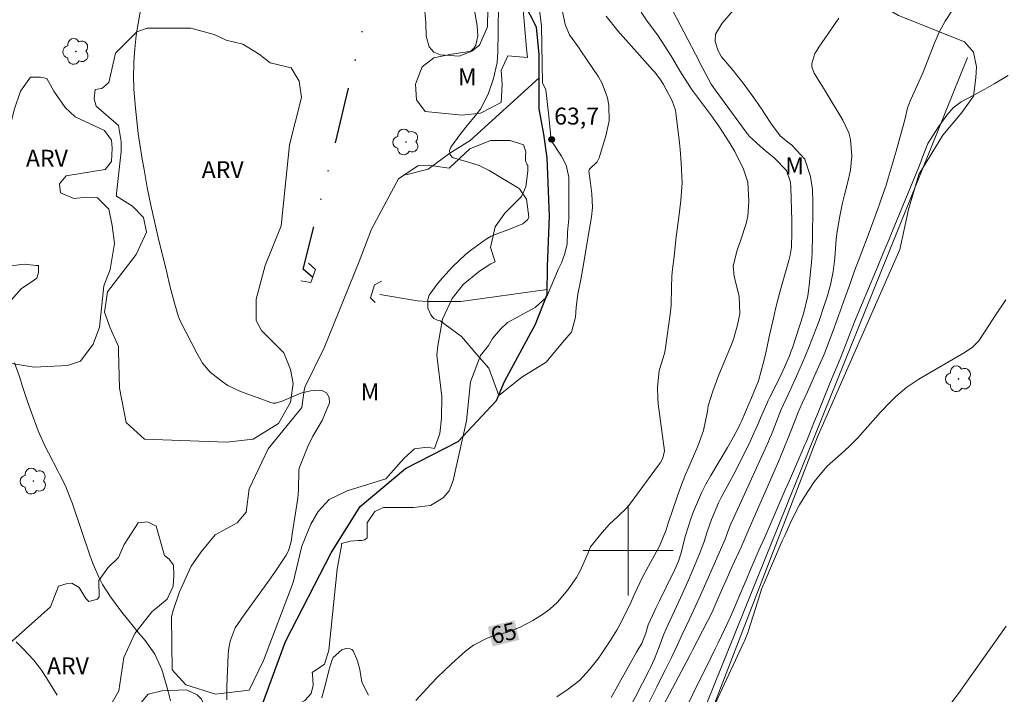
# Model space of a CAD drawing. Units: metres. Extents: x 286487 to 287003, y 1669913 to 1670478.
# Drawn here: x 286746 to 286833, y 1670287 to 1670347 of the extents above; entities that cross this region are included whole.
import ezdxf
from ezdxf.enums import TextEntityAlignment as Align

# ---------------------------------------------------------------- set-up
doc = ezdxf.new("R2010")
doc.units = ezdxf.units.M
doc.header["$MEASUREMENT"] = 0
doc.linetypes.add('DIVIDE', pattern=[1.25, 0.5, -0.25, 0, -0.25, 0, -0.25])
doc.linetypes.add('Intermitente', pattern=[48, 15, -2, 2, -2, 2, -2, 2, -2, 2, -2, 15])
for name, color, linetype, lineweight, true_color in [('Arvores_Isoladas', 7, 'Continuous', 18, 0x00ff33), ('Curvas_Intermediarias', 7, 'Continuous', 9, 0x783c14), ('Curvas_Mestras', 7, 'Continuous', 20, 0x783c14), ('Pto_Cotado', 7, 'Continuous', 9, 0x783c14), ('Topon_Curvas_Mestras', 7, 'Continuous', 9, 0x783c14), ('Topon_Pto_Cotado', 7, 'Continuous', 9, 0x783c14), ('Topon_Vegetacao', 7, 'Continuous', 9, 0x00ff33), ('Vegetacao', 7, 'Orla8', 9, 0x00ff33)]:
    doc.layers.add(name, color=color, linetype=linetype, lineweight=lineweight, true_color=true_color)
for name, color, linetype, lineweight in [('Bueiro', 8, 'Continuous', 18), ('Malha_Coordenadas', 7, 'Continuous', 15), ('Muro_Grade', 8, 'Continuous', 20), ('Rio_Intermitente', 5, 'Intermitente', 9), ('Rio_Perene', 5, 'Continuous', 25), ('Topon_Curvas_Mestras_Masc', 255, 'Continuous', 9), ('Vala', 5, 'DIVIDE', 25)]:
    doc.layers.add(name, color=color, linetype=linetype, lineweight=lineweight)
doc.styles.add('Arial', font='arial.ttf', dxfattribs={"height": 1.5})
doc.styles.get("Standard").update_dxf_attribs({"font": 'arial.ttf'})
doc.linetypes.add('Orla8', pattern='A,6,-0.5,["V",Standard,S=1,R=0,X=-0.5,Y=-1],-0.5,6,-0.5,["V",Standard,S=1,R=0,X=-0.5,Y=-1],-0.5', length=14)

# ---------------------------------------------------------------- blocks, each defined once
blk = doc.blocks.new('Cotas')
at = {"layer": 'Pto_Cotado'}
blk.add_hatch(color=256, dxfattribs=at).paths.add_polyline_path([(0, 0.24, 1), (0, -0.24, 1)])
at = {"layer": 'Pto_Cotado', "lineweight": -3}
blk.add_lwpolyline([(0, -0.24, -1), (0, 0.24, -1)], format="xyb", close=True, dxfattribs=at)
blk = doc.blocks.new('Arvore')
at = {"layer": 'Arvores_Isoladas'}
blk.add_lwpolyline([(-0.718, 0.493, 0.872324), (-0.722, -0.551, 0.862983), (0.284, -0.827, 0.900105), (0.89, 0.029, 0.863155), (0.262, 0.861, 0.882486)], format="xyb", close=True, dxfattribs=at)
blk.add_circle((0, 0), 0.0286, dxfattribs=at)

msp = doc.modelspace()

# ---------------------------------------------------------------- linework, layer by layer
at = {"layer": 'Bueiro', "flags": 128}
for points in [[(286771.635, 1670325.502), (286772.275, 1670324.922), (286771.845, 1670323.781), (286770.975, 1670323.931)], [(286777.567, 1670322.011), (286777.137, 1670322.421), (286777.497, 1670323.581), (286778.127, 1670323.891)]]:
    msp.add_lwpolyline(points, dxfattribs=at)
at = {"layer": 'Curvas_Intermediarias', "flags": 128}
for points, elevation in [([(286788.501, 1670348.061), (286788.481, 1670346.54), (286788.481, 1670346.03), (286788.441, 1670344.239), (286788.371, 1670343.299), (286788.061, 1670341.898), (286787.591, 1670340.488), (286786.891, 1670339.167), (286786.591, 1670338.757), (286785.61, 1670337.577), (286785.08, 1670336.896), (286784.27, 1670335.796), (286784.15, 1670335.506), (286784.17, 1670335.256), (286784.18, 1670335.186), (286784.36, 1670334.926), (286784.48, 1670334.846), (286785.83, 1670334.466), (286786.771, 1670334.155), (286787.371, 1670333.885), (286787.661, 1670333.735), (286790.192, 1670332.215), (286790.372, 1670332.085), (286790.982, 1670331.164), (286791.192, 1670329.624), (286791.102, 1670329.364), (286790.672, 1670328.993), (286789.272, 1670328.433), (286788.692, 1670328.223), (286787.841, 1670327.893), (286787.321, 1670327.573), (286786.01, 1670326.612), (286785.59, 1670326.282), (286784.42, 1670325.172), (286783.539, 1670324.191), (286783.069, 1670323.641), (286782.349, 1670322.641), (286782.219, 1670322.281), (286782.219, 1670322.081), (286782.229, 1670321.51), (286782.489, 1670320.9), (286782.759, 1670320.59), (286783.139, 1670320.41), (286783.329, 1670320.37), (286785.23, 1670318.979), (286786.581, 1670317.399), (286787.641, 1670316.188), (286788.531, 1670313.747), (286790.562, 1670315.378), (286792.723, 1670316.699), (286794.324, 1670318.629), (286794.964, 1670319.37), (286795.324, 1670320.71), (286795.404, 1670321.59), (286795.544, 1670322.751), (286795.814, 1670324.041), (286796.074, 1670325.552), (286796.335, 1670327.173), (286796.755, 1670329.614), (286796.845, 1670330.424), (286796.795, 1670331.664), (286796.625, 1670332.825), (286796.525, 1670333.675), (286796.555, 1670333.775), (286796.595, 1670333.865), (286797.255, 1670334.486), (286797.355, 1670334.666), (286797.435, 1670334.846), (286798.035, 1670336.786), (286798.315, 1670338.137), (286798.295, 1670339.508), (286798.175, 1670340.178), (286797.705, 1670341.448), (286797.365, 1670342.049), (286795.814, 1670344.339), (286795.644, 1670344.57), (286794.794, 1670345.78), (286794.404, 1670346.68), (286794.194, 1670347.841)], 64), ([(286803.938, 1670347.951), (286805.968, 1670344.039), (286806.599, 1670342.839), (286807.369, 1670341.398), (286807.729, 1670340.888), (286810.48, 1670337.117), (286810.53, 1670337.037), (286810.59, 1670336.967), (286810.78, 1670336.736), (286811.971, 1670335.656), (286812.981, 1670334.826), (286814.052, 1670333.735), (286814.402, 1670332.675), (286814.442, 1670332.205), (286814.522, 1670329.273), (286814.542, 1670328.223), (286814.492, 1670326.923), (286814.372, 1670326.202), (286814.252, 1670325.722), (286813.501, 1670323.041), (286813.071, 1670321.43), (286812.891, 1670320.62), (286812.531, 1670318.969), (286812.181, 1670317.389), (286811.991, 1670316.598), (286811.561, 1670315.038), (286810.94, 1670313.527), (286810.74, 1670313.057), (286810.08, 1670311.536), (286809.94, 1670311.226), (286809.8, 1670310.916), (286809.33, 1670310.016), (286808.819, 1670309.136), (286807.339, 1670306.655), (286806.899, 1670305.874), (286806.499, 1670305.094), (286805.818, 1670303.453), (286805.608, 1670302.873), (286805.078, 1670301.222), (286804.698, 1670299.792), (286804.458, 1670299.042), (286804.158, 1670298.311), (286803.387, 1670296.731), (286802.787, 1670295.53), (286802.497, 1670294.92), (286801.767, 1670293.389), (286801.567, 1670292.639), (286801.216, 1670291.739), (286800.956, 1670291.308), (286800.756, 1670290.948), (286798.495, 1670286.927)], 67), ([(286799.456, 1670284.636), (286801.857, 1670289.348), (286801.987, 1670289.598), (286802.347, 1670290.378), (286802.767, 1670291.439), (286803.177, 1670292.569), (286803.377, 1670293.019), (286804.658, 1670295.78), (286805.338, 1670297.291), (286805.668, 1670298.061), (286806.348, 1670299.692), (286806.719, 1670300.702), (286807.049, 1670301.733), (286807.399, 1670302.743), (286808.029, 1670304.204), (286808.269, 1670304.684), (286808.98, 1670306.004), (286809.38, 1670306.755), (286810.15, 1670308.285), (286810.85, 1670309.726), (286811.17, 1670310.406), (286811.511, 1670311.176), (286811.891, 1670312.087), (286812.301, 1670312.997), (286812.441, 1670313.297), (286812.581, 1670313.597), (286813.391, 1670315.238), (286813.881, 1670316.248), (286814.322, 1670317.279), (286814.452, 1670317.629), (286814.582, 1670317.989), (286815.222, 1670319.89), (286815.562, 1670321), (286815.942, 1670322.581), (286816.042, 1670323.271), (286816.072, 1670323.501), (286816.192, 1670324.712), (286816.262, 1670325.552), (286816.322, 1670326.392), (286816.372, 1670328.073), (286816.402, 1670330.094), (286816.402, 1670330.874), (286816.372, 1670332.045), (286816.192, 1670333.205), (286815.692, 1670334.726), (286814.522, 1670335.976), (286814.162, 1670336.236), (286813.491, 1670336.806), (286812.711, 1670337.827), (286812.101, 1670338.777), (286811.891, 1670339.097), (286811.24, 1670340.058), (286810.78, 1670340.718), (286810.31, 1670341.358), (286809.31, 1670342.599), (286808.279, 1670343.819), (286807.989, 1670344.339), (286807.729, 1670345.19), (286807.769, 1670345.84), (286808.359, 1670346.81), (286809.54, 1670348.151)], 68), ([(286801.166, 1670347.771), (286801.647, 1670347.081), (286802.657, 1670345.67), (286803.517, 1670344.359), (286803.928, 1670343.689), (286804.588, 1670342.579), (286805.478, 1670341.168), (286805.638, 1670340.938), (286807.389, 1670338.577), (286807.619, 1670338.277), (286808.049, 1670337.657), (286808.96, 1670336.236), (286809.46, 1670335.406), (286810.23, 1670333.845), (286810.62, 1670332.685), (286810.72, 1670331.004), (286810.63, 1670329.664), (286810.49, 1670329.023), (286810.01, 1670327.563), (286809.68, 1670326.642), (286809.32, 1670325.262), (286809.42, 1670324.322), (286809.87, 1670322.571), (286809.92, 1670320.99), (286809.72, 1670320.01), (286809.38, 1670318.839), (286809.17, 1670318.269), (286808.039, 1670315.568), (286807.509, 1670314.138), (286807.119, 1670312.817), (286807.059, 1670312.367), (286806.699, 1670310.626), (286806.198, 1670309.246), (286805.798, 1670308.375), (286805.408, 1670307.485), (286805.038, 1670306.585), (286804.688, 1670305.674), (286804.368, 1670304.754), (286803.567, 1670302.413), (286803.467, 1670302.123), (286803.367, 1670301.833), (286802.797, 1670300.382), (286802.027, 1670298.982), (286801.667, 1670298.331), (286801.316, 1670297.671), (286800.546, 1670296.06), (286800.276, 1670295.43), (286800.176, 1670295.23), (286799.186, 1670293.239), (286799.006, 1670292.909), (286798.405, 1670291.959), (286797.645, 1670290.818), (286797.305, 1670290.348), (286796.585, 1670289.428), (286795.674, 1670288.457), (286794.684, 1670287.687), (286793.663, 1670287.007)], 66), ([(286818.713, 1670347.241), (286817.993, 1670346.2), (286816.913, 1670344.66), (286816.743, 1670344.389), (286816.583, 1670344.109), (286816.302, 1670343.229), (286816.302, 1670342.929), (286816.512, 1670342.379), (286817.053, 1670341.508), (286817.493, 1670340.798), (286819.064, 1670338.187), (286819.574, 1670337.067), (286819.724, 1670336.466), (286819.854, 1670335.026), (286819.744, 1670333.785), (286819.564, 1670332.955), (286819.194, 1670331.554), (286819.033, 1670330.854), (286818.783, 1670329.664), (286818.553, 1670328.303), (286818.473, 1670327.613), (286818.343, 1670325.952), (286818.203, 1670324.752), (286817.963, 1670323.571), (286817.623, 1670322.431), (286817.413, 1670321.751), (286816.953, 1670320.39), (286816.703, 1670319.71), (286816.082, 1670318.109), (286815.692, 1670317.159), (286815.282, 1670316.208), (286814.862, 1670315.268), (286814.202, 1670313.847), (286813.591, 1670312.497), (286813.401, 1670312.047), (286812.831, 1670310.566), (286812.691, 1670310.226), (286812.551, 1670309.886), (286812.451, 1670309.656), (286809.89, 1670304.004), (286809.37, 1670302.903), (286809.11, 1670302.363), (286808.819, 1670301.583), (286808.699, 1670301.232), (286808.609, 1670301.002), (286807.019, 1670297.351), (286806.439, 1670296.02), (286806.128, 1670295.36), (286805.418, 1670293.829), (286804.778, 1670292.459), (286804.358, 1670291.549), (286803.857, 1670290.498), (286803.287, 1670289.368), (286802.917, 1670288.627), (286802.547, 1670287.887), (286801.807, 1670286.407)], 69), ([(286833.719, 1670342.159), (286832.479, 1670341.428), (286831.668, 1670340.938), (286830.608, 1670340.388), (286829.568, 1670339.808), (286828.837, 1670339.277), (286828.277, 1670338.647), (286827.537, 1670337.607), (286826.606, 1670336.126), (286826.076, 1670334.766), (286825.846, 1670334.155), (286825.766, 1670333.955), (286823.325, 1670328.023), (286823.155, 1670327.613), (286822.645, 1670326.372), (286822.135, 1670325.132), (286821.955, 1670324.722), (286820.094, 1670320.28), (286819.944, 1670319.9), (286819.494, 1670318.759), (286818.873, 1670317.139), (286818.523, 1670316.288), (286818.093, 1670315.268), (286817.763, 1670314.468), (286816.743, 1670311.937), (286816.523, 1670311.396), (286816.102, 1670310.356), (286815.792, 1670309.606), (286815.682, 1670309.356), (286814.312, 1670306.194), (286813.951, 1670305.364), (286813.231, 1670303.723), (286812.871, 1670302.893), (286812.151, 1670301.242), (286811.611, 1670300.002), (286811.34, 1670299.382), (286810.8, 1670298.141), (286810.54, 1670297.511), (286809.83, 1670295.85), (286809.68, 1670295.49), (286809.53, 1670295.13), (286809.06, 1670294.04), (286808.569, 1670292.969), (286807.999, 1670291.779), (286807.739, 1670291.248), (286806.949, 1670289.658), (286806.158, 1670288.077), (286804.908, 1670285.526)], 71), ([(286807.749, 1670286.427), (286810.31, 1670291.909), (286810.36, 1670292.029), (286810.65, 1670292.759), (286810.69, 1670292.879), (286811.681, 1670296.06), (286811.721, 1670296.18), (286811.851, 1670296.551), (286811.991, 1670296.921), (286812.041, 1670297.041), (286813.681, 1670300.842), (286813.711, 1670300.902), (286813.901, 1670301.332), (286814.502, 1670302.643), (286815.212, 1670304.044), (286815.622, 1670304.714), (286816.523, 1670306.074), (286816.883, 1670306.565), (286817.673, 1670307.465), (286818.903, 1670308.565), (286819.604, 1670309.216), (286820.064, 1670309.656), (286820.424, 1670310.026), (286820.604, 1670310.226), (286821.965, 1670311.777), (286822.395, 1670312.257), (286823.285, 1670313.187), (286823.755, 1670313.647), (286824.736, 1670314.478), (286825.256, 1670314.848), (286825.806, 1670315.188), (286829.918, 1670317.589), (286830.558, 1670318.039), (286831.108, 1670318.609), (286832.069, 1670320.06), (286832.539, 1670320.8), (286833.509, 1670322.251)], 72), ([(286759.39, 1670286.647), (286759.16, 1670287.577), (286758.78, 1670288.928), (286758.62, 1670289.408), (286757.999, 1670290.778), (286757.149, 1670292.009), (286756.419, 1670292.859), (286755.959, 1670293.409), (286755.068, 1670294.51), (286754.058, 1670295.86), (286753.368, 1670296.981), (286753.067, 1670297.571), (286752.537, 1670298.771), (286752.307, 1670299.392), (286750.666, 1670304.204), (286750.586, 1670304.424), (286750.086, 1670305.724), (286749.556, 1670306.755), (286749.426, 1670307.005), (286748.556, 1670308.665), (286748.306, 1670309.146), (286747.645, 1670310.616), (286747.085, 1670312.137), (286746.715, 1670313.227), (286746.245, 1670314.638), (286746.015, 1670315.338), (286745.564, 1670316.659)], 66), ([(286833.549, 1670293.269), (286830.688, 1670289.218), (286829.878, 1670288.077), (286829.468, 1670287.507), (286828.617, 1670286.337)], 73), ([(286749.336, 1670287.147), (286748.576, 1670288.397), (286747.945, 1670289.368), (286747.245, 1670290.268), (286746.315, 1670291.248), (286745.705, 1670291.869)], 67)]:
    msp.add_lwpolyline(points, dxfattribs=dict(at, elevation=elevation))
at = {"layer": 'Curvas_Mestras', "flags": 128}
for points, elevation in [([(286764.402, 1670286.737), (286764.402, 1670287.757), (286764.422, 1670288.747), (286764.442, 1670289.238), (286764.502, 1670290.728), (286764.532, 1670291.148), (286764.702, 1670291.949), (286765.132, 1670293.119), (286765.592, 1670293.809), (286765.692, 1670293.95), (286768.083, 1670297.271), (286768.704, 1670298.151), (286769.654, 1670299.582), (286769.854, 1670299.962), (286770.114, 1670300.782), (286770.224, 1670301.653), (286770.254, 1670301.823), (286770.684, 1670304.644), (286770.764, 1670305.354), (286770.774, 1670307.125), (286770.824, 1670307.285), (286771.595, 1670309.216), (286772.015, 1670310.136), (286772.855, 1670311.536), (286773.516, 1670313.107), (286773.475, 1670313.577), (286773.225, 1670313.987), (286772.825, 1670314.198), (286772.585, 1670314.218), (286771.805, 1670314.148), (286770.965, 1670313.947), (286769.314, 1670313.257), (286768.724, 1670313.067), (286768.494, 1670313.077), (286768.373, 1670313.107), (286765.602, 1670314.107), (286764.482, 1670314.638), (286763.972, 1670314.978), (286762.921, 1670315.828), (286762.241, 1670316.608), (286761.841, 1670317.289), (286761.721, 1670317.519), (286760.26, 1670320.38), (286760.1, 1670320.73), (286759.74, 1670321.941), (286759.34, 1670323.491), (286759.06, 1670324.662), (286758.97, 1670325.052), (286758.37, 1670327.503), (286758.009, 1670329.073), (286757.659, 1670330.644), (286757.339, 1670332.225), (286757.049, 1670333.815), (286756.879, 1670334.736), (286756.699, 1670335.866), (286756.539, 1670336.997), (286756.399, 1670338.127), (286756.289, 1670339.267), (286756.149, 1670340.938), (286756.129, 1670341.248), (286756.109, 1670341.848), (286756.139, 1670343.369), (286756.219, 1670344.53), (286756.349, 1670345.7), (286756.439, 1670346.28), (286756.779, 1670348.281)], 65), ([(286781.939, 1670348.251), (286782.049, 1670346.79), (286782.069, 1670345.65), (286782.359, 1670344.69), (286782.769, 1670344.219), (286783.359, 1670343.999), (286785.01, 1670343.859), (286786, 1670344.269), (286786.331, 1670344.6), (286786.481, 1670344.84), (286786.671, 1670345.68), (286786.601, 1670346.57), (286786.361, 1670347.941)], 65), ([(286803.157, 1670286.327), (286805.488, 1670290.678), (286805.668, 1670291.018), (286805.698, 1670291.068), (286805.728, 1670291.128), (286807.039, 1670293.699), (286807.299, 1670294.22), (286807.539, 1670294.73), (286807.699, 1670295.08), (286808.389, 1670296.641), (286808.679, 1670297.281), (286809.24, 1670298.551), (286810.02, 1670300.292), (286810.2, 1670300.702), (286810.74, 1670301.943), (286812.951, 1670306.995), (286813.341, 1670307.895), (286813.761, 1670308.885), (286814.262, 1670310.126), (286814.882, 1670311.707), (286815.032, 1670312.107), (286815.452, 1670313.067), (286815.912, 1670314.087), (286816.673, 1670315.768), (286817.213, 1670317.009), (286817.473, 1670317.629), (286817.963, 1670318.899), (286818.203, 1670319.53), (286818.663, 1670320.81), (286819.254, 1670322.481), (286819.664, 1670323.601), (286820.104, 1670324.802), (286820.644, 1670326.262), (286821.384, 1670328.233), (286821.825, 1670329.434), (286822.275, 1670330.654), (286822.485, 1670331.254), (286822.895, 1670332.435), (286823.085, 1670333.035), (286823.445, 1670334.235), (286823.615, 1670334.846), (286823.785, 1670335.446), (286824.496, 1670338.017), (286824.576, 1670338.337), (286824.806, 1670339.287), (286825.096, 1670340.038), (286825.806, 1670341.608), (286826.186, 1670342.459), (286827.157, 1670344.96), (286827.607, 1670345.99), (286828.137, 1670346.98), (286828.747, 1670347.921)], 70), ([(286798.055, 1670347.421), (286799.096, 1670346.11), (286802.207, 1670342.629), (286802.367, 1670342.439), (286802.517, 1670342.249), (286802.807, 1670341.848), (286803.127, 1670341.358), (286803.357, 1670340.968), (286803.918, 1670339.918), (286804.198, 1670339.067), (286804.278, 1670338.617), (286804.568, 1670336.166), (286804.628, 1670335.576), (286804.718, 1670334.396), (286804.788, 1670332.615), (286804.678, 1670331.054), (286804.498, 1670329.594), (286804.278, 1670327.843), (286804.078, 1670326.082), (286803.948, 1670324.972), (286803.888, 1670324.332), (286803.837, 1670323.341), (286803.827, 1670321.791), (286803.767, 1670321.18), (286803.287, 1670317.759), (286803.237, 1670317.489), (286802.747, 1670315.968), (286802.607, 1670314.458), (286802.627, 1670313.497), (286802.677, 1670313.017), (286803.227, 1670308.825), (286803.077, 1670308.185), (286802.867, 1670307.805), (286802.787, 1670307.685), (286800.156, 1670304.094), (286799.926, 1670303.813), (286799.076, 1670303.003), (286798.355, 1670302.323), (286797.685, 1670301.593), (286796.675, 1670300.322), (286796.455, 1670299.782), (286795.754, 1670298.191), (286795.434, 1670297.591), (286794.664, 1670296.491), (286793.723, 1670295.41), (286793.053, 1670294.78), (286792.313, 1670294.24), (286791.533, 1670293.769), (286790.482, 1670293.219), (286790.072, 1670293.019), (286789.222, 1670292.719), (286788.331, 1670292.499), (286787.481, 1670292.209), (286786.291, 1670291.589), (286785.57, 1670291.048), (286784.32, 1670289.938), (286783.089, 1670288.737), (286782.499, 1670288.117), (286781.179, 1670286.677)], 65), ([(286776.967, 1670287.147), (286776.377, 1670288.287), (286776.187, 1670289.428), (286775.986, 1670290.188), (286775.606, 1670291.078), (286775.486, 1670291.198), (286775.336, 1670291.268), (286774.956, 1670291.288), (286774.596, 1670291.178), (286773.836, 1670290.488), (286773.706, 1670290.218), (286773.455, 1670289.328), (286773.145, 1670288.127), (286772.825, 1670286.917)], 65)]:
    msp.add_lwpolyline(points, dxfattribs=dict(at, elevation=elevation))
at = {"layer": 'Malha_Coordenadas', "flags": 128}
for points in [[(286800, 1670304), (286800, 1670296)], [(286804, 1670300), (286796, 1670300)]]:
    msp.add_lwpolyline(points, dxfattribs=at)
at = {"layer": 'Muro_Grade', "flags": 128}
msp.add_lwpolyline([(286806.378, 1670284.896), (286830.108, 1670343.769)], dxfattribs=at)
at = {"layer": 'Rio_Intermitente', "flags": 128}
for points in [[(286792.113, 1670341.938), (286786, 1670336.386), (286784.17, 1670335.256), (286782.269, 1670333.835), (286780.288, 1670333.325)], [(286792.833, 1670323.151), (286785.15, 1670322.091), (286782.219, 1670322.081), (286781.309, 1670322.161), (286777.269, 1670322.845)]]:
    msp.add_lwpolyline(points, dxfattribs=at)
at = {"layer": 'Rio_Perene', "flags": 128}
msp.add_lwpolyline([(286767.053, 1670284.986), (286769.614, 1670291.919), (286773.656, 1670299.792), (286776.217, 1670303.903), (286780.248, 1670307.255), (286784.92, 1670309.666), (286788.321, 1670313.297), (286789.032, 1670314.998), (286791.773, 1670320.07), (286792.833, 1670322.711), (286792.853, 1670325.202), (286793.033, 1670329.664), (286792.833, 1670334.846), (286792.523, 1670336.947), (286792.123, 1670339.187), (286792.113, 1670341.938), (286792.113, 1670344.009), (286791.863, 1670346.44), (286790.792, 1670348.571), (286790.262, 1670350.582), (286790.221, 1670352.75)], dxfattribs=at)
at = {"layer": 'Topon_Curvas_Mestras_Masc'}
msp.add_solid([(286787.984, 1670291.459, 65), (286790.348, 1670292.044, 65), (286787.551, 1670293.212, 65), (286789.915, 1670293.797, 65)], dxfattribs=at)
at = {"layer": 'Vala', "ltscale": 10, "flags": 128}
msp.add_lwpolyline([(286772.016, 1670324.236), (286771.155, 1670324.972), (286773.666, 1670334.696), (286777.117, 1670349.011), (286777.447, 1670352.052), (286776.297, 1670354.063), (286775.006, 1670355.764), (286765.792, 1670359.275), (286752.787, 1670363.157), (286748.626, 1670365.288), (286745.695, 1670367.148), (286744.494, 1670367.769)], dxfattribs=at)
at = {"layer": 'Vegetacao', "flags": 128}
msp.add_lwpolyline([(286699.28, 1670319.149), (286700.014, 1670317.918), (286699.924, 1670314.395), (286699.054, 1670312.914), (286697.439, 1670311.315), (286695.939, 1670310.73), (286694.178, 1670310.683), (286692.139, 1670310.264), (286690.47, 1670309.614), (286689.498, 1670308.454), (286689.127, 1670307.435), (286689.128, 1670306.183), (286688.804, 1670304.839), (286687.369, 1670303.354), (286686.581, 1670302.056), (286685.377, 1670300.803), (286683.94, 1670299.968), (286682.133, 1670299.782), (286680.372, 1670298.808), (286680.188, 1670297.463), (286681.79, 1670297.244), (286683.155, 1670296.492), (286684.27, 1670291.486), (286684.875, 1670289.354), (286685.362, 1670288.311), (286686.683, 1670286.991), (286688.658, 1670285.707), (286691.199, 1670283.265), (286691.43, 1670282.328), (286691.431, 1670280.273), (286692.245, 1670278.11), (286696.68, 1670276.112), (286698.519, 1670275.086), (286698.628, 1670274.329), (286698.575, 1670273.084), (286697.818, 1670272.273), (286697.17, 1670270.758), (286697.225, 1670269.298), (286696.631, 1670267.567), (286695.658, 1670267.08), (286694.144, 1670267.025), (286693.495, 1670267.565), (286692.25, 1670268.863), (286691.383, 1670270.862), (286688.571, 1670271.402), (286687.111, 1670271.185), (286685.489, 1670269.886), (286684.734, 1670267.776), (286684.68, 1670267.127), (286682.518, 1670266.099), (286681.329, 1670264.259), (286680.302, 1670263.176), (286679.655, 1670261.338), (286679.818, 1670259.549), (286680.965, 1670258.716), (286688.997, 1670257.365), (286689.937, 1670256.323), (286690.461, 1670252.255), (286691.401, 1670248.606), (286691.926, 1670243.6), (286691.407, 1670240.157), (286688.696, 1670237.861), (286684.838, 1670237.545), (286683.481, 1670238.588), (286681.499, 1670238.587), (286681.5, 1670237.746), (286681.188, 1670236.918), (286680.562, 1670236.604), (286678.685, 1670236.499), (286676.494, 1670237.019), (286670.125, 1670249.113), (286669.399, 1670249.638), (286667.799, 1670249.548), (286666.289, 1670248.926), (286665.846, 1670246.704), (286665.936, 1670244.572), (286668.16, 1670241.108), (286670.117, 1670237.378), (286670.207, 1670235.245), (286668.876, 1670231.069), (286667.9, 1670230.802), (286665.501, 1670230.623), (286663.901, 1670231.244), (286662.924, 1670231.243), (286661.86, 1670229.288), (286663.105, 1670225.913), (286663.197, 1670220.937), (286662.754, 1670218.894), (286662.932, 1670218.627), (286664.621, 1670218.628), (286665.775, 1670218.451), (286667.997, 1670216.942), (286668.886, 1670215.522), (286668.799, 1670213.034), (286667.911, 1670212.411), (286666.668, 1670212.677), (286666.134, 1670213.032), (286664.269, 1670213.031), (286662.936, 1670212.052), (286661.515, 1670210.542), (286660.805, 1670209.652), (286660.275, 1670206.098), (286659.121, 1670204.853), (286657.166, 1670204.941), (286656.889, 1670205.034), (286655.57, 1670207.948), (286654.629, 1670211.143), (286654.253, 1670211.331), (286653.218, 1670211.33), (286652.843, 1670210.672), (286652.656, 1670208.886), (286652.846, 1670206.066), (286653.504, 1670204.374), (286655.386, 1670202.778), (286657.454, 1670202.215), (286660.274, 1670201.183), (286661.968, 1670199.21), (286663.754, 1670198.46), (286667.042, 1670202.127), (286669.955, 1670203.163), (286675.123, 1670206.174), (286677.659, 1670208.056), (286678.691, 1670210.595), (286681.511, 1670210.972), (286684.989, 1670211.162), (286686.962, 1670212.573), (286688.653, 1670213.609), (286690.627, 1670213.61), (286691.661, 1670212.953), (286693.635, 1670212.954), (286697.677, 1670213.708), (286699.932, 1670214.931), (286708.011, 1670222.174), (286712.708, 1670227.253), (286717.217, 1670230.169), (286722.293, 1670230.267), (286726.617, 1670229.424), (286728.685, 1670229.613), (286731.599, 1670229.427), (286732.822, 1670227.735), (286733.388, 1670225.198), (286733.618, 1670223.34), (286734.822, 1670222.277), (286736.31, 1670222.208), (286738.363, 1670223.555), (286739.566, 1670223.485), (286740.417, 1670223.061), (286740.63, 1670222.778), (286741.126, 1670221.715), (286741.268, 1670220.937), (286741.269, 1670220.228), (286741.623, 1670219.237), (286742.19, 1670219.096), (286742.543, 1670219.096), (286742.686, 1670219.45), (286742.968, 1670220.796), (286742.613, 1670222.85), (286741.053, 1670225.54), (286739.706, 1670227.026), (286737.936, 1670227.166), (286736.095, 1670226.882), (286735.103, 1670227.518), (286733.969, 1670228.651), (286733.26, 1670230.208), (286733.329, 1670232.758), (286733.965, 1670233.821), (286736.16, 1670235.309), (286737.789, 1670236.019), (286738.496, 1670236.656), (286738.496, 1670237.223), (286738.071, 1670238.073), (286737.432, 1670238.426), (286736.166, 1670239.764), (286736.165, 1670241.298), (286736.558, 1670242.355), (286737.673, 1670244.705), (286739.785, 1670246.927), (286741.165, 1670247.963), (286741.337, 1670248.309), (286741.423, 1670249.171), (286743.405, 1670252.019), (286744.439, 1670254.004), (286744.868, 1670256.679), (286745.816, 1670259.181), (286747.282, 1670259.441), (286749.352, 1670260.477), (286752.026, 1670260.565), (286752.718, 1670259.358), (286752.459, 1670257.891), (286752.461, 1670255.389), (286752.721, 1670255.044), (286753.928, 1670254.614), (286757.12, 1670255.133), (286757.853, 1670255.181), (286758.345, 1670254.538), (286759.703, 1670253.489), (286761.117, 1670252.836), (286762.253, 1670252.08), (286764.968, 1670248.549), (286765.916, 1670246.783), (286768.696, 1670240.665), (286770.718, 1670236.565), (286771.854, 1670234.798), (286772.738, 1670233.159), (286773.024, 1670231.413), (286773.024, 1670230.223), (286773.313, 1670229.25), (286774.396, 1670227.123), (286775.37, 1670225.43), (286777.138, 1670223.484), (286778.762, 1670221.034), (286779.267, 1670220.277), (286782.297, 1670217.61), (286783.525, 1670215.329), (286783.484, 1670209.149), (286782.743, 1670206.429), (286781.756, 1670204.945), (286779.037, 1670203.213), (286775.7, 1670202.717), (286770.139, 1670200.365), (286768.781, 1670198.51), (286768.041, 1670196.531), (286768.041, 1670195.295), (286768.536, 1670194.553), (286770.019, 1670193.689), (286773.11, 1670193.815), (286775.951, 1670196.66), (286778.195, 1670199.394), (286779.934, 1670200.1), (286782.166, 1670200.325), (286783.366, 1670200.126), (286787.444, 1670200.376), (286787.917, 1670200.568), (286788.506, 1670201.122), (286789.027, 1670201.771), (286789.174, 1670202.849), (286789.048, 1670206.186), (286788.055, 1670211.501), (286786.817, 1670215.209), (286783.352, 1670221.634), (286780.399, 1670224.355), (286775.064, 1670230.529), (286774.096, 1670232.509), (286773.904, 1670234.725), (286773.733, 1670235.48), (286773.292, 1670236.483), (286771.749, 1670238.61), (286770.451, 1670240.689), (286766.923, 1670249.078), (286766.164, 1670250.202), (286764.89, 1670251.768), (286763.618, 1670252.941), (286761.708, 1670254.285), (286761.023, 1670255.141), (286760.607, 1670255.949), (286760.411, 1670256.927), (286760.384, 1670260.278), (286760.628, 1670261.062), (286761.263, 1670262.334), (286761.776, 1670263.974), (286761.847, 1670267.056), (286762.431, 1670272.341), (286763.896, 1670277.112), (286764.702, 1670279.021), (286765.875, 1670281.077), (286767.341, 1670283.035), (286768.661, 1670285.14), (286769.321, 1670285.605), (286771.303, 1670286.658), (286771.865, 1670287.295), (286772.06, 1670288.028), (286771.986, 1670289.008), (286771.961, 1670289.15), (286773.063, 1670289.885), (286773.441, 1670291.147), (286774.193, 1670298.34), (286774.57, 1670300.422), (286774.57, 1670300.611), (286775.327, 1670300.801), (286776.085, 1670300.865), (286776.337, 1670300.865), (286776.652, 1670300.928), (286776.841, 1670301.117), (286776.84, 1670302.443), (286777.534, 1670303.452), (286778.288, 1670303.791), (286780.953, 1670303.804), (286782.454, 1670303.975), (286783.587, 1670304.655), (286784.124, 1670305.279), (286784.464, 1670306.213), (286785.65, 1670311.484), (286786.016, 1670314.968), (286786.893, 1670317.292), (286787.6, 1670318.198), (286787.968, 1670318.793), (286788.676, 1670319.644), (286789.299, 1670320.239), (286791.762, 1670321.572), (286792.753, 1670322.479), (286793.828, 1670325.001), (286794.083, 1670325.511), (286794.365, 1670326.275), (286794.591, 1670327.183), (286794.619, 1670328.259), (286794.732, 1670329.421), (286794.729, 1670333.131), (286794.502, 1670334.208), (286794.105, 1670335.001), (286793.175, 1670336.384), (286792.955, 1670338.548), (286792.695, 1670340.878), (286792.412, 1670341.514), (286792.313, 1670346.557), (286792.057, 1670348.653), (286791.49, 1670349.304), (286791.093, 1670349.588), (286791.036, 1670349.956), (286791.149, 1670350.162), (286791.377, 1670350.503), (286791.715, 1670351.145), (286791.856, 1670351.74), (286789.455, 1670352.674), (286793.463, 1670354.768), (286797.123, 1670355.17), (286798.989, 1670355.095), (286804.636, 1670354.39), (286818.099, 1670351.618), (286820.451, 1670350.487), (286821.848, 1670348.743), (286823.994, 1670347.483), (286829.863, 1670345.152), (286830.647, 1670344.223), (286830.906, 1670342.936), (286830.855, 1670341.958), (286830.65, 1670340.31), (286829.621, 1670338.866), (286827.922, 1670336.857), (286825.813, 1670333.353), (286824.888, 1670330.263), (286824.118, 1670326.709), (286816.815, 1670310.068), (286805.156, 1670279.852), (286802.412, 1670272.074), (286801.473, 1670267.753), (286800.691, 1670261.784), (286800.458, 1670257.777), (286800.775, 1670252.123), (286801.515, 1670247.368), (286804.275, 1670238.919), (286808.016, 1670229.271), (286810.645, 1670222.356), (286811.9, 1670216.607), (286812.891, 1670207.837), (286812.777, 1670202.015), (286811.072, 1670192.263), (286807.117, 1670179.106), (286799.193, 1670153.403), (286795.565, 1670141.577), (286793.396, 1670133.847), (286792.359, 1670123.996), (286792.439, 1670119.242), (286793.156, 1670114.277), (286795.469, 1670107.527), (286798.737, 1670101.251), (286801.738, 1670097.071), (286805.577, 1670093.66), (286813.715, 1670088.118), (286831.37, 1670075.82), (286847.079, 1670064.674), (286855.179, 1670059.198), (286861.373, 1670055.507), (286866.971, 1670052.889), (286873.166, 1670050.984), (286882.098, 1670050.392), (286882.633, 1670050.069), (286882.679, 1670048.963), (286883.278, 1670048.547), (286884.154, 1670048.548), (286884.938, 1670048.825), (286885.215, 1670049.194), (286885.215, 1670049.609), (286885.168, 1670049.885), (286884.061, 1670049.977), (286883.462, 1670050.346), (286883.462, 1670050.715), (286883.646, 1670050.945), (286887.934, 1670051.823), (286890.285, 1670051.685), (286891.253, 1670051.409), (286891.991, 1670050.486), (286892.914, 1670049.888), (286894.112, 1670049.842), (286895.081, 1670050.165), (286895.864, 1670050.856), (286896.785, 1670051.549), (286898.399, 1670052.225), (286899.075, 1670052.164), (286900.182, 1670051.672), (286901.227, 1670051.611), (286902.887, 1670051.673), (286904.362, 1670051.981), (286906.083, 1670053.026), (286906.636, 1670053.764), (286907.004, 1670055.178), (286908.234, 1670056.469), (286920.204, 1670060.18), (286927.206, 1670061.888), (286927.869, 1670061.569), (286928.817, 1670061.351), (286929.474, 1670060.328), (286930.204, 1670060.255), (286930.935, 1670060.256), (286931.08, 1670060.475), (286931.007, 1670061.424), (286931.007, 1670062.519), (286931.381, 1670062.862), (286931.766, 1670063.061), (286933.845, 1670063.441), (286935.196, 1670063.545), (286935.715, 1670063.286), (286936.19, 1670062.812), (286937.211, 1670062.666), (286938.23, 1670062.809), (286938.787, 1670063.38), (286940.292, 1670063.83), (286943.028, 1670063.83), (286945.204, 1670063.519), (286945.928, 1670063.102), (286948.145, 1670062.228), (286950.846, 1670058.724), (286951.649, 1670058.797), (286952.452, 1670059.674), (286953.474, 1670059.674), (286954.277, 1670059.237), (286954.642, 1670057.922), (286955.957, 1670056.755), (286958.877, 1670056.171), (286962.088, 1670055.224), (286962.891, 1670054.348), (286962.892, 1670053.399), (286963.038, 1670052.231), (286964.28, 1670051.429), (286965.374, 1670051.429), (286966.469, 1670052.378), (286966.834, 1670053.546), (286967.417, 1670054.349), (286968.805, 1670054.423), (286969.972, 1670053.912), (286970.337, 1670053.036), (286970.411, 1670051.722), (286970.192, 1670050.043), (286970.193, 1670049.094), (286970.339, 1670047.78), (286971.654, 1670046.613), (286973.113, 1670046.321), (286974.135, 1670047.562), (286975.74, 1670049.023), (286978.003, 1670049.315), (286982.019, 1670048.659), (286984.428, 1670047.565), (286985.449, 1670047.565), (286986.028, 1670047.758)], dxfattribs=at)
for points in [[(286787.92, 1670349.472), (286788.374, 1670349.189), (286789.054, 1670349.019), (286789.988, 1670349.02), (286790.385, 1670348.935), (286790.612, 1670348.567), (286790.689, 1670348.001), (286790.972, 1670344.568), (286791.063, 1670343.745), (286789.328, 1670343.895), (286788.726, 1670342.601), (286788.813, 1670341.392), (286788.727, 1670339.754), (286786.916, 1670338.803), (286785.277, 1670338.63), (286781.999, 1670338.973), (286781.222, 1670340.008), (286781.135, 1670341.388), (286781.737, 1670342.941), (286782.772, 1670343.718), (286784.325, 1670344.064), (286786.136, 1670344.325), (286786.826, 1670344.843), (286787.515, 1670346.482), (286787.586, 1670349.806)], [(286753.292, 1670341.006), (286753.91, 1670341.534), (286754.361, 1670343.479), (286754.525, 1670344.138), (286756.42, 1670346.035), (286757.326, 1670346.365), (286761.199, 1670346.367), (286763.26, 1670345.792), (286764.331, 1670345.298), (286765.816, 1670344.945), (286767.263, 1670344.062), (286768.237, 1670343.281), (286770.115, 1670342.828), (286770.802, 1670341.664), (286771.01, 1670340.193), (286769.94, 1670335.989), (286769.204, 1670328.819), (286767.805, 1670325.275), (286766.983, 1670322.308), (286766.984, 1670320.413), (286767.479, 1670319.507), (286769.458, 1670317.53), (286770.036, 1670316.047), (286770.283, 1670314.811), (286770.037, 1670313.163), (286768.968, 1670311.266), (286766.743, 1670309.865), (286764.354, 1670309.616), (286757.102, 1670309.859), (286755.453, 1670311.34), (286754.874, 1670314.39), (286754.789, 1670317.686), (286754.789, 1670318.098), (286754.047, 1670319.746), (286753.551, 1670321.146), (286753.797, 1670322.959), (286756.35, 1670326.257), (286757.255, 1670328.235), (286757.007, 1670329.554), (286756.018, 1670330.542), (286754.616, 1670331.447), (286754.616, 1670331.695), (286755.025, 1670335.403), (286755.024, 1670336.309), (286754.776, 1670337.711), (286752.798, 1670339.44), (286752.632, 1670340.099), (286752.714, 1670340.923)], [(286745.517, 1670339.112), (286746.084, 1670340.753), (286746.966, 1670342.016), (286747.85, 1670342.016), (286748.417, 1670341.89), (286749.049, 1670340.755), (286750.059, 1670339.305), (286750.943, 1670338.484), (286753.531, 1670337.288), (286754.162, 1670336.404), (286754.226, 1670335.71), (286754.163, 1670334.512), (286753.596, 1670333.817), (286750.126, 1670333.247), (286749.559, 1670332.553), (286749.622, 1670331.733), (286750.822, 1670331.228), (286751.957, 1670331.355), (286752.904, 1670331.293), (286753.914, 1670330.284), (286754.23, 1670328.833), (286754.42, 1670327.256), (286754.043, 1670324.922), (286753.477, 1670323.47), (286753.1, 1670319.811), (286752.533, 1670318.296), (286751.399, 1670316.781), (286750.264, 1670316.401), (286747.297, 1670316.273), (286744.584, 1670316.714), (286743.89, 1670317.47), (286743.574, 1670318.858), (286743.888, 1670320.688), (286746.158, 1670323.213), (286747.229, 1670323.97), (286747.545, 1670324.161), (286747.672, 1670324.665), (286747.671, 1670325.296), (286747.471, 1670325.296), (286746.409, 1670325.421), (286745.02, 1670325.231), (286743.948, 1670325.42), (286743.569, 1670325.924), (286743.505, 1670327.754), (286744.7, 1670332.865), (286744.699, 1670334.695), (286744.698, 1670336.335), (286745.14, 1670337.535)], [(286790.898, 1670335.028), (286790.898, 1670334.589), (286791.058, 1670334.23), (286791.117, 1670334.159), (286791.117, 1670333.663), (286790.928, 1670332.282), (286790.546, 1670331.424), (286789.071, 1670329.946), (286788.215, 1670328.707), (286787.786, 1670326.897), (286788.214, 1670325.617), (286787.807, 1670325.435), (286786.8, 1670324.778), (286785.356, 1670323.594), (286784.394, 1670322.368), (286783.52, 1670320.529), (286783.128, 1670318.164), (286783.04, 1670317.333), (286783.481, 1670313.655), (286783.438, 1670311.73), (286783.308, 1670310.372), (286782.826, 1670309.03), (286782.175, 1670309.152), (286781.037, 1670309.018), (286780.099, 1670308.146), (286778.512, 1670306.35), (286775.08, 1670305.288), (286773.461, 1670304.5), (286772.498, 1670303.448), (286771.842, 1670302.31), (286771.056, 1670300.383), (286770.269, 1670297.143), (286767.647, 1670290.224), (286766.364, 1670287.597), (286763.374, 1670287.246), (286760.763, 1670288.047), (286759.556, 1670289.386), (286759.486, 1670294.073), (286759.616, 1670294.569), (286760.199, 1670296.33), (286761.231, 1670298.604), (286762.102, 1670299.882), (286763.365, 1670301.374), (286765.306, 1670302.446), (286766.109, 1670303.383), (286766.376, 1670305.459), (286768.048, 1670309.01), (286771.058, 1670312.694), (286771.269, 1670314.231), (286771.336, 1670314.534), (286773.042, 1670317.982), (286776.14, 1670325.656), (286777.231, 1670328.508), (286779.615, 1670332.987), (286781.356, 1670334.126), (286782.292, 1670334.194), (286784.114, 1670333.944), (286785.971, 1670335.661), (286787.78, 1670336.377), (286789.543, 1670336.378), (286790.727, 1670336.006), (286790.935, 1670335.393)], [(286746.159, 1670283.05), (286745.776, 1670284.24), (286745.095, 1670285.259), (286743.778, 1670285.767), (286742.8, 1670286.362), (286742.162, 1670287.127), (286741.949, 1670287.976), (286741.99, 1670289.718), (286742.798, 1670290.483), (286745.134, 1670291.76), (286748.743, 1670294.991), (286749.464, 1670296.819), (286750.144, 1670297.032), (286750.654, 1670297.075), (286751.292, 1670296.693), (286751.887, 1670295.716), (286752.142, 1670295.461), (286752.907, 1670295.674), (286753.077, 1670295.886), (286753.034, 1670297.331), (286753.84, 1670298.436), (286754.774, 1670299.372), (286755.284, 1670300.519), (286756.514, 1670302.432), (286757.364, 1670302.518), (286758.13, 1670302.136), (286758.853, 1670299.545), (286759.278, 1670299.205), (286759.661, 1670298.695), (286759.704, 1670297.803), (286759.62, 1670296.826), (286759.111, 1670295.678), (286757.751, 1670294.53), (286756.223, 1670292.617), (286755.247, 1670290.491), (286754.824, 1670287.517), (286753.593, 1670285.391), (286753.509, 1670284.287), (286753.255, 1670283.054), (286752.363, 1670281.439), (286751.301, 1670281.269), (286750.755, 1670281.058), (286750.584, 1670280.759), (286750.453, 1670279.866), (286750.411, 1670279.144), (286749.858, 1670278.719), (286749.136, 1670278.761), (286748.328, 1670279.312), (286747.35, 1670280.119)], [(286764.367, 1670283.127), (286762.706, 1670279.933), (286761.177, 1670275.992), (286760.129, 1670270.869), (286760.042, 1670270.081), (286760.044, 1670267.323), (286760.09, 1670264.215), (286759.741, 1670262.463), (286759.304, 1670261.018), (286758.67, 1670260.052), (286758.065, 1670261.174), (286756.167, 1670261.172), (286755.045, 1670261.172), (286754.355, 1670261.085), (286752.889, 1670261.084), (286752.344, 1670261.262), (286751.335, 1670262.722), (286751.507, 1670264.189), (286752.282, 1670265.655), (286752.281, 1670266.26), (286752.712, 1670267.381), (286753.316, 1670267.554), (286755.301, 1670267.555), (286755.473, 1670267.814), (286755.473, 1670268.505), (286753.574, 1670269.711), (286752.76, 1670270.502), (286751.812, 1670271.953), (286751.811, 1670273.468), (286752.441, 1670274.919), (286753.702, 1670276.56), (286754.711, 1670277.381), (286755.025, 1670279.022), (286754.898, 1670280.535), (286755.969, 1670284.07), (286756.346, 1670285.962), (286757.417, 1670287.225), (286758.616, 1670287.541), (286760.825, 1670287.606), (286761.771, 1670287.165), (286762.15, 1670286.787), (286762.718, 1670285.462), (286762.972, 1670284.326), (286763.288, 1670283.822)]]:
    msp.add_lwpolyline(points, close=True, dxfattribs=at)

# ---------------------------------------------------------------- block references
at = {"layer": 'Arvores_Isoladas'}
for p in [(286751.003, 1670344.29), (286780.287, 1670336.255), (286829.329, 1670315.232), (286747.228, 1670306.151)]:
    msp.add_blockref('Arvore', p, dxfattribs=at)
at = {"layer": 'Pto_Cotado'}
msp.add_blockref('Cotas', (286793.217, 1670336.478, 63.67), dxfattribs=at)

# ---------------------------------------------------------------- texts
at = {"layer": 'Topon_Curvas_Mestras', "style": 'Arial'}
msp.add_text('65', height=1.5, rotation=13.88467, dxfattribs=at).set_placement((286788.955, 1670292.653, 65), align=Align.MIDDLE_CENTER)
at = {"layer": 'Topon_Pto_Cotado', "style": 'Arial'}
msp.add_text('63,7', height=1.5, dxfattribs=at).set_placement((286795.43, 1670338.553, 63.67), align=Align.MIDDLE_CENTER)
at = {"layer": 'Topon_Vegetacao', "style": 'Arial'}
for s, p in [('M', (286784.901, 1670341.295)), ('ARV', (286746.568, 1670334.065)), ('M', (286813.942, 1670333.392)), ('ARV', (286762.166, 1670333.048)), ('M', (286776.27, 1670313.319)), ('ARV', (286748.433, 1670288.996))]:
    msp.add_text(s, height=1.5, dxfattribs=at).set_placement(p)

doc.saveas('drawing.dxf')
